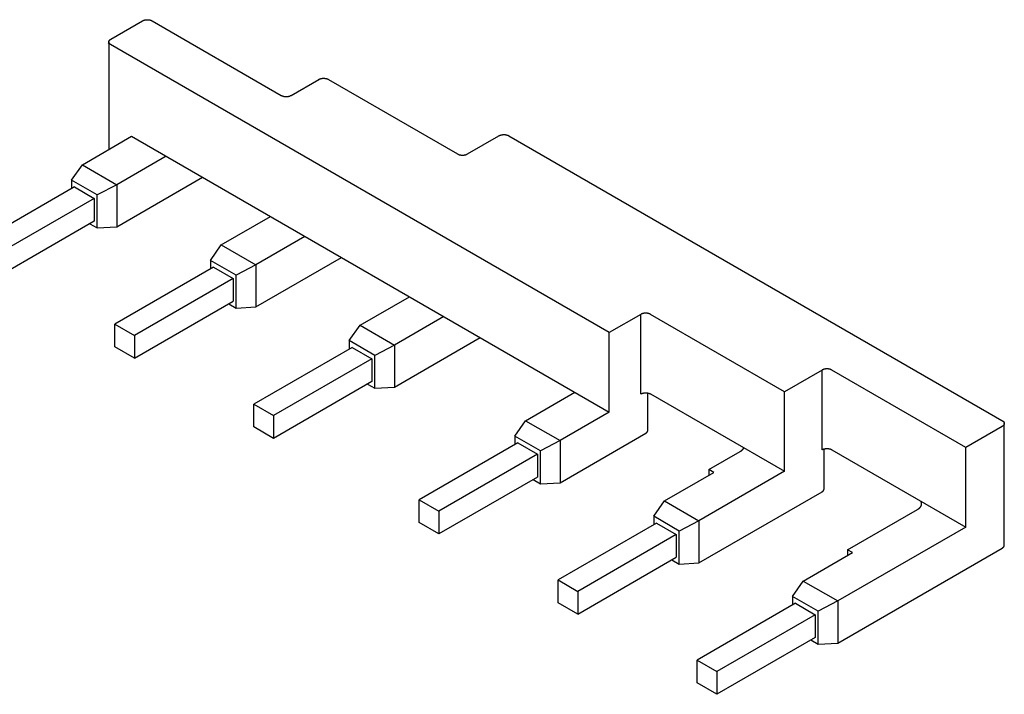
# Model space of a CAD drawing. Extents: x 64 to 367, y 99 to 263.
# Drawn here: x 332 to 367, y 122 to 147 of the extents above; entities that cross this region are included whole.
import ezdxf

# ---------------------------------------------------------------- set-up
doc = ezdxf.new("R2010")
doc.units = 0
doc.header["$MEASUREMENT"] = 0
doc.layers.add('1', color=7, linetype='CONTINUOUS')

msp = doc.modelspace()

# ---------------------------------------------------------------- linework, layer by layer
at = {"layer": '1', "color": 150, "linetype": 'Continuous'}
for p, q in [((335.39247, 145.98036), (336.52384, 146.63356)), ((336.87739, 146.63356), (341.50894, 143.95953)), ((353.28227, 135.44755), (335.29336, 145.83346)), ((335.31924, 145.8783), (335.31924, 143.02056)), ((341.86249, 143.95953), (342.85244, 144.53108)), ((343.206, 144.53108), (347.83755, 141.85705)), ((335.31924, 143.02056), (335.31924, 142.0189)), ((334.36716, 141.46922), (336.13493, 142.48984)), ((336.13493, 142.48984), (353.28227, 132.58982)), ((348.1911, 141.85705), (349.32247, 142.51025)), ((349.67721, 142.50957), (367.46227, 132.24136)), ((337.37237, 141.7754), (335.6046, 140.75478)), ((333.98095, 140.91653), (334.36716, 141.46922)), ((334.36716, 141.46922), (335.6046, 140.75478)), ((334.08701, 140.67158), (330.55148, 138.63034)), ((334.90019, 140.3858), (333.98095, 140.91653)), ((333.98095, 140.91653), (333.98095, 140.61034)), ((334.08701, 140.67158), (334.79412, 140.26333)), ((335.6046, 140.75478), (334.90019, 140.3858)), ((335.6046, 139.24426), (338.68051, 141.02014)), ((335.6046, 140.75478), (335.6046, 139.24426)), ((334.90019, 139.20188), (334.90019, 140.3858)), ((334.79412, 140.26333), (331.25859, 138.22209)), ((334.79412, 140.26333), (334.79412, 139.44683)), ((339.35226, 138.59107), (341.12003, 139.61169)), ((334.79412, 139.44683), (331.25859, 137.40559)), ((334.63502, 139.35498), (334.90019, 139.20188)), ((334.90019, 139.20188), (335.6046, 139.24426)), ((338.96605, 138.03838), (339.35226, 138.59107)), ((339.35226, 138.59107), (340.5897, 137.87663)), ((342.35747, 138.89725), (340.5897, 137.87663)), ((339.88529, 137.50765), (338.96605, 138.03838)), ((338.96605, 138.03838), (338.96605, 137.73219)), ((340.5897, 137.87663), (339.88529, 137.50765)), ((340.5897, 136.36611), (343.66562, 138.14199)), ((340.5897, 137.87663), (340.5897, 136.36611)), ((339.07212, 137.79343), (335.53658, 135.75219)), ((339.07212, 137.79343), (339.77922, 137.38518)), ((339.88529, 136.32373), (339.88529, 137.50765)), ((339.77922, 137.38518), (336.24369, 135.34394)), ((339.77922, 137.38518), (339.77922, 136.56868)), ((336.24369, 134.52744), (339.77922, 136.56868)), ((339.62012, 136.47683), (339.88529, 136.32373)), ((344.33737, 135.71292), (346.10513, 136.73354)), ((339.88529, 136.32373), (340.5897, 136.36611)), ((354.41364, 136.10075), (353.28227, 135.44755)), ((354.41364, 133.24301), (354.41364, 136.10075)), ((359.57552, 133.32466), (354.76719, 136.10075)), ((335.53658, 135.75219), (336.24369, 135.34394)), ((335.53658, 134.93569), (335.53658, 135.75219)), ((347.34257, 136.0191), (345.5748, 134.99848)), ((343.95115, 135.16023), (344.33737, 135.71292)), ((344.33737, 135.71292), (345.5748, 134.99848)), ((353.28227, 132.58982), (353.28227, 135.44755)), ((336.24369, 135.34394), (336.24369, 134.52744)), ((344.87039, 134.6295), (343.95115, 135.16023)), ((343.95115, 135.16023), (343.95115, 134.85404)), ((345.5748, 133.48796), (348.65072, 135.26384)), ((336.24369, 134.52744), (335.53658, 134.93569)), ((344.05722, 134.91528), (340.52169, 132.87403)), ((344.05722, 134.91528), (344.76433, 134.50703)), ((345.5748, 134.99848), (344.87039, 134.6295)), ((345.5748, 134.99848), (345.5748, 133.48796)), ((344.76433, 134.50703), (341.22879, 132.46579)), ((344.76433, 134.50703), (344.76433, 133.69053)), ((344.87039, 133.44558), (344.87039, 134.6295)), ((360.91902, 134.10034), (359.57552, 133.32466)), ((360.91902, 131.2426), (360.91902, 134.10034)), ((366.0809, 131.32425), (361.27258, 134.10034)), ((344.76433, 133.69053), (341.22879, 131.64929)), ((344.60523, 133.59868), (344.87039, 133.44558)), ((344.87039, 133.44558), (345.5748, 133.48796)), ((350.27706, 132.28363), (352.04483, 133.30425)), ((354.66364, 131.93662), (354.66364, 133.27896)), ((359.57552, 130.46693), (359.57552, 133.32466)), ((354.76719, 133.24301), (359.57552, 130.46693)), ((340.52169, 132.05754), (340.52169, 132.87403)), ((340.52169, 132.87403), (341.22879, 132.46579)), ((353.28228, 132.58982), (351.5145, 131.5692)), ((341.22879, 132.46579), (341.22879, 131.64929)), ((349.89085, 131.73094), (350.27706, 132.28363)), ((350.27706, 132.28363), (351.5145, 131.5692)), ((341.22879, 131.64929), (340.52169, 132.05754)), ((351.5145, 130.05868), (354.59042, 131.83456)), ((367.38905, 132.07951), (366.0809, 131.32425)), ((367.46227, 129.32383), (367.46227, 132.18157)), ((349.99692, 131.48599), (346.46138, 129.44475)), ((350.81009, 131.20022), (349.89085, 131.73094)), ((349.89085, 131.73094), (349.89085, 131.42475)), ((349.99692, 131.48599), (350.70402, 131.07774)), ((351.5145, 131.5692), (350.81009, 131.20022)), ((351.5145, 131.5692), (351.5145, 130.05868)), ((350.81009, 130.0163), (350.81009, 131.20022)), ((356.85316, 130.52816), (357.98453, 131.18136)), ((360.99225, 129.83414), (360.99225, 131.27191)), ((361.27258, 131.2426), (366.0809, 128.46651)), ((366.0809, 128.46651), (366.0809, 131.32425)), ((350.70402, 131.07774), (347.16849, 129.0365)), ((350.70402, 131.07774), (350.70402, 130.26125)), ((355.26217, 129.40548), (357.02993, 130.4261)), ((359.57551, 130.46692), (356.4996, 128.69105)), ((357.02993, 130.4261), (356.85316, 130.52816)), ((356.85316, 130.52816), (356.85316, 130.32404)), ((350.70402, 130.26125), (347.16849, 128.22)), ((350.54492, 130.16939), (350.81009, 130.0163)), ((350.81009, 130.0163), (351.5145, 130.05868)), ((356.4996, 127.18053), (360.91902, 129.73208)), ((346.46138, 128.62825), (346.46138, 129.44475)), ((346.46138, 129.44475), (347.16849, 129.0365)), ((354.87595, 128.85279), (355.26217, 129.40548)), ((355.26217, 129.40548), (356.4996, 128.69105)), ((347.16849, 129.0365), (347.16849, 128.22)), ((361.83826, 127.65001), (364.34849, 129.09929)), ((367.46227, 127.81331), (367.46227, 129.32383)), ((355.79519, 128.32207), (354.87595, 128.85279)), ((354.87595, 128.85279), (354.87595, 128.5466)), ((356.4996, 128.69105), (355.79519, 128.32207)), ((356.4996, 128.69105), (356.4996, 127.18053)), ((347.16849, 128.22), (346.46138, 128.62825)), ((354.98202, 128.60784), (351.44649, 126.5666)), ((354.98202, 128.60784), (355.68913, 128.19959)), ((355.79519, 127.13815), (355.79519, 128.32207)), ((366.08091, 128.46651), (361.48471, 125.8129)), ((355.68913, 128.19959), (352.15359, 126.15835)), ((355.68913, 128.19959), (355.68913, 127.3831)), ((361.48471, 124.30238), (367.38905, 127.71125)), ((362.01504, 127.54795), (361.83826, 127.65001)), ((361.83826, 127.65001), (361.83826, 127.44589)), ((352.15359, 125.34185), (355.68913, 127.3831)), ((355.53003, 127.29124), (355.79519, 127.13815)), ((360.24727, 126.52733), (362.01504, 127.54795)), ((355.79519, 127.13815), (356.4996, 127.18053)), ((351.44649, 126.5666), (352.15359, 126.15835)), ((351.44649, 125.7501), (351.44649, 126.5666)), ((359.86106, 125.97464), (360.24727, 126.52733)), ((360.24727, 126.52733), (361.48471, 125.8129)), ((352.15359, 126.15835), (352.15359, 125.34185)), ((360.78029, 125.44392), (359.86106, 125.97464)), ((359.86106, 125.97464), (359.86106, 125.66845)), ((352.15359, 125.34185), (351.44649, 125.7501)), ((359.96712, 125.72969), (356.43159, 123.68845)), ((359.96712, 125.72969), (360.67423, 125.32144)), ((361.48471, 125.8129), (360.78029, 125.44392)), ((361.48471, 125.8129), (361.48471, 124.30238)), ((360.67423, 125.32144), (357.1387, 123.2802)), ((360.67423, 125.32144), (360.67423, 124.50494)), ((360.78029, 124.26), (360.78029, 125.44392)), ((360.67423, 124.50494), (357.1387, 122.4637)), ((360.51513, 124.41309), (360.78029, 124.26)), ((360.78029, 124.26), (361.48471, 124.30238)), ((356.43159, 122.87195), (356.43159, 123.68845)), ((356.43159, 123.68845), (357.1387, 123.2802)), ((357.1387, 123.2802), (357.1387, 122.4637)), ((357.1387, 122.4637), (356.43159, 122.87195))]:
    msp.add_line(p, q, dxfattribs=at)
for points in [[(336.52384, 146.63355), (336.53246, 146.6383, -0.01083772), (336.54161, 146.64287, -0.0098203), (336.55133, 146.64726, -0.0092572), (336.56157, 146.65144, -0.00926754), (336.57233, 146.65537, -0.00907245), (336.58358, 146.65903, -0.00885975), (336.5953, 146.66239, -0.00862897), (336.60745, 146.66543, -0.00850978), (336.61999, 146.66811, -0.00834685), (336.63287, 146.67043, -0.00824565), (336.64606, 146.67234, -0.00812394), (336.65948, 146.67386, -0.00805569), (336.67309, 146.67495, -0.0079885), (336.68682, 146.67561, -0.00796584), (336.70062, 146.67582, -0.00792724), (336.71441, 146.67561, -0.00789043), (336.72814, 146.67495, -0.00796558), (336.74176, 146.67386, -0.00812597), (336.7552, 146.67234, -0.00801896), (336.76836, 146.67043, -0.00765004), (336.78117, 146.66815, -0.00838733), (336.79379, 146.66543, -0.00988507), (336.80621, 146.66225, -0.00802692), (336.81766, 146.65903, -0.00356801), (336.8278, 146.65595, -0.01092801), (336.83967, 146.65144, -0.01952813), (336.85641, 146.64386, -0.01072102), (336.8774, 146.63355, -0.00611132)], [(335.39247, 145.77625), (335.38424, 145.78122, -0.01135134), (335.37633, 145.78651, -0.01134615), (335.36873, 145.79212, -0.01178866), (335.36148, 145.79803, -0.01296719), (335.35468, 145.80424, -0.01402134), (335.34833, 145.81074, -0.01504251), (335.34252, 145.8175, -0.01611457), (335.33726, 145.82451, -0.01735045), (335.33261, 145.83175, -0.01855444), (335.3286, 145.83919, -0.01977975), (335.32528, 145.8468, -0.02091106), (335.32265, 145.85455, -0.02195407), (335.32077, 145.86241, -0.02281302), (335.31963, 145.87033, -0.02346303), (335.31926, 145.8783, -0.02373698), (335.31963, 145.88626, -0.02362676), (335.32077, 145.89419, -0.02346498), (335.32265, 145.90205, -0.02320215), (335.3253, 145.90981, -0.02183522), (335.3286, 145.91741, -0.01971036), (335.33255, 145.9248, -0.02020239), (335.33726, 145.93209, -0.02188984), (335.34277, 145.93926, -0.01612603), (335.34833, 145.94586, -0.00675603), (335.35368, 145.95172, -0.01954439), (335.36148, 145.95857, -0.02932522), (335.37461, 145.96823, -0.01365273), (335.39247, 145.98035, -0.00718066)], [(342.85244, 144.53108), (342.86106, 144.53583, -0.01083674), (342.87022, 144.5404, -0.00981934), (342.87993, 144.54479, -0.00925624), (342.89017, 144.54897, -0.00926653), (342.90094, 144.5529, -0.00907141), (342.91218, 144.55657, -0.00885871), (342.92391, 144.55992, -0.00862792), (342.93605, 144.56296, -0.00850872), (342.94859, 144.56564, -0.0083458), (342.96148, 144.56796, -0.0082446), (342.97466, 144.56987, -0.0081229), (342.98808, 144.57139, -0.00805466), (343.00169, 144.57248, -0.00798748), (343.01542, 144.57314, -0.00796483), (343.02922, 144.57335, -0.00792625), (343.04302, 144.57314, -0.00788945), (343.05675, 144.57248, -0.00796462), (343.07036, 144.57139, -0.00812501), (343.0838, 144.56986, -0.00801804), (343.09697, 144.56796, -0.00764919), (343.10978, 144.56568, -0.00838643), (343.12239, 144.56296, -0.00988407), (343.13482, 144.55978, -0.00802615), (343.14626, 144.55657, -0.00356769), (343.1564, 144.55348, -0.01092705), (343.16827, 144.54897, -0.01952668), (343.18501, 144.5414, -0.01072037), (343.206, 144.53108, -0.00611099)], [(341.50894, 143.95953), (341.51756, 143.95478, 0.0108373), (341.52672, 143.95021, 0.00981989), (341.53643, 143.94583, 0.00925679), (341.54667, 143.94164, 0.0092671), (341.55743, 143.93771, 0.009072), (341.56868, 143.93405, 0.0088593), (341.58041, 143.93069, 0.00862851), (341.59255, 143.92766, 0.00850932), (341.60509, 143.92497, 0.00834639), (341.61797, 143.92266, 0.0082452), (341.63116, 143.92074, 0.00812349), (341.64458, 143.91923, 0.00805524), (341.65819, 143.91814, 0.00798806), (341.67192, 143.91748, 0.0079654), (341.68572, 143.91726, 0.00792681), (341.69952, 143.91748, 0.00789), (341.71324, 143.91814, 0.00796516), (341.72686, 143.91923, 0.00812555), (341.7403, 143.92075, 0.00801856), (341.75347, 143.92266, 0.00764967), (341.76628, 143.92494, 0.00838694), (341.77889, 143.92766, 0.00988464), (341.79132, 143.93084, 0.00802658), (341.80276, 143.93405, 0.00356787), (341.8129, 143.93714, 0.01092759), (341.82477, 143.94164, 0.01952749), (341.84151, 143.94922, 0.01072073), (341.8625, 143.95953, 0.00611118)], [(349.32247, 142.51024), (349.33109, 142.51499, -0.01083719), (349.34025, 142.51956, -0.0098199), (349.34996, 142.52395, -0.00925688), (349.3602, 142.52813, -0.00926728), (349.37097, 142.53207, -0.00907226), (349.38221, 142.53573, -0.00885963), (349.39394, 142.53908, -0.00862891), (349.40608, 142.54212, -0.00850978), (349.41862, 142.5448, -0.00834691), (349.4315, 142.54712, -0.00824576), (349.44469, 142.54904, -0.0081241), (349.45811, 142.55055, -0.0080559), (349.47172, 142.55164, -0.00798876), (349.48545, 142.5523, -0.00796614), (349.49925, 142.55252, -0.00792759), (349.51304, 142.5523, -0.00789082), (349.52677, 142.55164, -0.00796602), (349.54038, 142.55055, -0.00812646), (349.55382, 142.54903, -0.00801948), (349.56699, 142.54712, -0.00765057), (349.5798, 142.54484, -0.00838795), (349.59241, 142.54212, -0.00988585), (349.60483, 142.53894, -0.00802758), (349.61628, 142.53573, -0.00356831), (349.62642, 142.53264, -0.01092896), (349.63829, 142.52813, -0.01952994), (349.65502, 142.52056, -0.01072205), (349.67601, 142.51024, -0.00611192)], [(347.83754, 141.85705), (347.84616, 141.8523, 0.01083654), (347.85532, 141.84773, 0.00981917), (347.86503, 141.84334, 0.00925607), (347.87527, 141.83916, 0.00926636), (347.88604, 141.83523, 0.00907125), (347.89729, 141.83157, 0.00885855), (347.90901, 141.82821, 0.00862777), (347.92115, 141.82517, 0.00850857), (347.9337, 141.82249, 0.00834566), (347.94658, 141.82017, 0.00824446), (347.95976, 141.81826, 0.00812277), (347.97318, 141.81674, 0.00805453), (347.98679, 141.81566, 0.00798736), (348.00053, 141.81499, 0.00796471), (348.01432, 141.81478, 0.00792614), (348.02812, 141.81499, 0.00788935), (348.04185, 141.81565, 0.00796452), (348.05546, 141.81674, 0.00812492), (348.0689, 141.81827, 0.00801795), (348.08207, 141.82017, 0.00764912), (348.09488, 141.82245, 0.00838636), (348.10749, 141.82517, 0.009884), (348.11992, 141.82836, 0.0080261), (348.13136, 141.83157, 0.00356767), (348.14151, 141.83465, 0.01092701), (348.15338, 141.83916, 0.01952664), (348.17011, 141.84674, 0.01072037), (348.19111, 141.85705, 0.006111)], [(354.76718, 136.10075), (354.75856, 136.1055, 0.01083775), (354.74941, 136.11007, 0.00982035), (354.73969, 136.11446, 0.00925727), (354.72946, 136.11864, 0.00926763), (354.71869, 136.12257, 0.00907256), (354.70744, 136.12623, 0.00885988), (354.69572, 136.12959, 0.00862911), (354.68358, 136.13263, 0.00850993), (354.67104, 136.13531, 0.00834702), (354.65816, 136.13762, 0.00824583), (354.64497, 136.13954, 0.00812413), (354.63155, 136.14106, 0.00805589), (354.61794, 136.14214, 0.00798872), (354.60421, 136.1428, 0.00796606), (354.59041, 136.14302, 0.00792747), (354.57662, 136.1428, 0.00789066), (354.56289, 136.14214, 0.00796583), (354.54928, 136.14106, 0.00812623), (354.53584, 136.13953, 0.00801922), (354.52267, 136.13762, 0.0076503), (354.50986, 136.13534, 0.00838761), (354.49725, 136.13263, 0.00988541), (354.48482, 136.12944, 0.00802719), (354.47338, 136.12623, 0.00356813), (354.46324, 136.12314, 0.01092838), (354.45137, 136.11864, 0.01952877), (354.43463, 136.11106, 0.01072136), (354.41364, 136.10075, 0.00611151)], [(361.27258, 134.10035), (361.26396, 134.10509, 0.01083645), (361.2548, 134.10966, 0.00981905), (361.24509, 134.11405, 0.00925594), (361.23485, 134.11823, 0.0092662), (361.22408, 134.12216, 0.00907108), (361.21283, 134.12583, 0.00885836), (361.20111, 134.12918, 0.00862756), (361.18897, 134.13222, 0.00850836), (361.17642, 134.1349, 0.00834543), (361.16354, 134.13722, 0.00824423), (361.15036, 134.13913, 0.00812252), (361.13694, 134.14065, 0.00805427), (361.12333, 134.14173, 0.0079871), (361.10959, 134.1424, 0.00796444), (361.0958, 134.14261, 0.00792586), (361.082, 134.1424, 0.00788907), (361.06827, 134.14174, 0.00796423), (361.05466, 134.14065, 0.00812462), (361.04122, 134.13912, 0.00801765), (361.02805, 134.13722, 0.00764883), (361.01524, 134.13494, 0.00838605), (361.00263, 134.13222, 0.00988363), (360.9902, 134.12904, 0.00802581), (360.97876, 134.12583, 0.00356754), (360.96861, 134.12274, 0.01092661), (360.95674, 134.11823, 0.01952596), (360.94001, 134.11066, 0.01072002), (360.91901, 134.10035, 0.00611081)], [(354.41364, 133.24302), (354.42226, 133.24777, -0.01083638), (354.43142, 133.25234, -0.00981907), (354.44113, 133.25673, -0.00925604), (354.45137, 133.26091, -0.00926637), (354.46213, 133.26484, -0.00907131), (354.47338, 133.2685, -0.00885866), (354.4851, 133.27186, -0.00862792), (354.49725, 133.2749, -0.00850876), (354.50979, 133.27758, -0.00834588), (354.52267, 133.27989, -0.00824473), (354.53586, 133.28181, -0.00812306), (354.54928, 133.28333, -0.00805485), (354.56289, 133.28441, -0.00798771), (354.57662, 133.28507, -0.0079651), (354.59041, 133.28529, -0.00792655), (354.60421, 133.28507, -0.00788978), (354.61794, 133.28441, -0.00796498), (354.63155, 133.28333, -0.00812541), (354.64499, 133.2818, -0.00801846), (354.65816, 133.27989, -0.00764962), (354.67097, 133.27761, -0.00838693), (354.68358, 133.2749, -0.00988469), (354.696, 133.27171, -0.00802668), (354.70744, 133.2685, -0.00356793), (354.71759, 133.26542, -0.01092781), (354.72946, 133.26091, -0.01952809), (354.74619, 133.25333, -0.01072117), (354.76718, 133.24302, -0.00611146)], [(367.38905, 132.28363), (367.39727, 132.27866, -0.01135185), (367.40519, 132.27337, -0.01134656), (367.41279, 132.26776, -0.01178896), (367.42003, 132.26185, -0.01296738), (367.42684, 132.25563, -0.01402137), (367.43318, 132.24914, -0.01504234), (367.439, 132.24237, -0.01611416), (367.44426, 132.23536, -0.01734975), (367.4489, 132.22812, -0.01855342), (367.45292, 132.22068, -0.01977837), (367.45624, 132.21307, -0.0209093), (367.45886, 132.20532, -0.02195197), (367.46074, 132.19746, -0.02281061), (367.46189, 132.18953, -0.02346041), (367.46226, 132.18157, -0.02373427), (367.46189, 132.1736, -0.0236241), (367.46075, 132.16568, -0.02346247), (367.45886, 132.15782, -0.02319989), (367.45622, 132.15006, -0.02183337), (367.45292, 132.14246, -0.01970895), (367.44897, 132.13506, -0.02020125), (367.44426, 132.12778, -0.02188899), (367.43875, 132.1206, -0.01612569), (367.43318, 132.114, -0.00675596), (367.42784, 132.10814, -0.01954435), (367.42003, 132.10129, -0.02932588), (367.40691, 132.09163, -0.01365331), (367.38905, 132.0795, -0.00718102)], [(354.59041, 131.83456), (354.59455, 131.83701, 0.00538812), (354.59862, 131.83953, 0.00536172), (354.60263, 131.84214, 0.00546009), (354.60656, 131.84482, 0.00572332), (354.6104, 131.84759, 0.00594271), (354.61417, 131.85043, 0.00615049), (354.61783, 131.85335, 0.00636191), (354.6214, 131.85634, 0.00660968), (354.62486, 131.85941, 0.00684993), (354.62821, 131.86256, 0.00711316), (354.63144, 131.86577, 0.00736952), (354.63455, 131.86905, 0.00764726), (354.63753, 131.8724, 0.00792976), (354.64037, 131.87582, 0.00824251), (354.64307, 131.8793, 0.00851223), (354.64563, 131.88283, 0.00876247), (354.64803, 131.88642, 0.00914022), (354.65028, 131.89007, 0.00965114), (354.65237, 131.89378, 0.00966933), (354.65429, 131.89751, 0.00928434), (354.65604, 131.90127, 0.01054818), (354.65762, 131.90512, 0.01297976), (354.65902, 131.90911, 0.01008302), (354.66024, 131.91287, 0.00345471), (354.66125, 131.9163, 0.01463338), (354.66213, 131.92073, 0.02602205), (354.66293, 131.9276, 0.012913), (354.66365, 131.93663, 0.00683508)], [(357.98454, 131.18137), (357.9902, 131.18469, 0.00360964), (357.99579, 131.18808, 0.00359409), (358.00133, 131.19155, 0.00363807), (358.00681, 131.19509, 0.00375618), (358.01221, 131.19871, 0.0038521), (358.01755, 131.2024, 0.00394189), (358.0228, 131.20616, 0.00403156), (358.02798, 131.21, 0.00413639), (358.03307, 131.21391, 0.00423606), (358.03808, 131.21789, 0.0043456), (358.04299, 131.22194, 0.0044497), (358.04781, 131.22606, 0.0045629), (358.05253, 131.23025, 0.00467828), (358.05714, 131.23451, 0.00480951), (358.06165, 131.23883, 0.00491486), (358.06605, 131.24322, 0.00500942), (358.07033, 131.24768, 0.00517992), (358.07449, 131.2522, 0.00542857), (358.07854, 131.25679, 0.00539661), (358.08245, 131.26142, 0.00514642), (358.08621, 131.26608, 0.00583774), (358.08989, 131.27088, 0.00718693), (358.09348, 131.27586, 0.00555137), (358.09678, 131.28056, 0.0018355), (358.0997, 131.28484, 0.00813371), (358.1031, 131.29045, 0.01462773), (358.10791, 131.29921, 0.00732665), (358.11394, 131.31077, 0.00389989)], [(360.91901, 131.2426), (360.92763, 131.24735, -0.01083652), (360.93679, 131.25192, -0.0098192), (360.94651, 131.25631, -0.00925616), (360.95674, 131.26049, -0.00926649), (360.96751, 131.26442, -0.00907143), (360.97876, 131.26808, -0.00885877), (360.99048, 131.27144, -0.00862802), (361.00263, 131.27448, -0.00850886), (361.01517, 131.27716, -0.00834597), (361.02805, 131.27947, -0.0082448), (361.04124, 131.28139, -0.00812313), (361.05466, 131.28291, -0.00805492), (361.06827, 131.28399, -0.00798777), (361.082, 131.28465, -0.00796515), (361.0958, 131.28487, -0.00792659), (361.10959, 131.28465, -0.00788982), (361.12332, 131.28399, -0.00796502), (361.13694, 131.28291, -0.00812544), (361.15038, 131.28138, -0.00801848), (361.16354, 131.27947, -0.00764964), (361.17635, 131.27719, -0.00838694), (361.18897, 131.27448, -0.00988469), (361.20139, 131.27129, -0.00802667), (361.21283, 131.26808, -0.00356792), (361.22298, 131.26499, -0.01092778), (361.23485, 131.26049, -0.01952801), (361.25158, 131.25291, -0.0107211), (361.27258, 131.2426, -0.00611141)], [(360.91901, 129.73208), (360.92315, 129.73452, 0.00538686), (360.92723, 129.73705, 0.0053605), (360.93123, 129.73966, 0.00545887), (360.93516, 129.74234, 0.00572208), (360.93901, 129.7451, 0.00594146), (360.94277, 129.74795, 0.00614925), (360.94644, 129.75087, 0.00636067), (360.95, 129.75386, 0.00660846), (360.95347, 129.75693, 0.00684873), (360.95682, 129.76007, 0.00711199), (360.96005, 129.76329, 0.0073684), (360.96316, 129.76657, 0.0076462), (360.96613, 129.76992, 0.00792878), (360.96898, 129.77334, 0.0082416), (360.97168, 129.77681, 0.00851144), (360.97424, 129.78035, 0.0087618), (360.97664, 129.78394, 0.00913969), (360.97889, 129.78759, 0.00965076), (360.98097, 129.79129, 0.00966915), (360.98289, 129.79503, 0.00928435), (360.98464, 129.79878, 0.01054841), (360.98622, 129.80264, 0.01298035), (360.98763, 129.80662, 0.01008373), (360.98884, 129.81039, 0.003455), (360.98985, 129.81381, 0.01463479), (360.99073, 129.81825, 0.02602564), (360.99153, 129.82512, 0.01291521), (360.99225, 129.83414, 0.00683635)], [(364.34848, 129.0993), (364.3601, 129.10623, 0.00775254), (364.37144, 129.11347, 0.00771947), (364.38249, 129.12104, 0.00792425), (364.39322, 129.12891, 0.00847053), (364.40359, 129.13709, 0.0089402), (364.41356, 129.14557, 0.00939068), (364.4231, 129.15435, 0.00985775), (364.43218, 129.1634, 0.010405), (364.44075, 129.17274, 0.01094418), (364.44881, 129.18232, 0.01152762), (364.4563, 129.19216, 0.01210155), (364.4632, 129.20222, 0.01270794), (364.46948, 129.2125, 0.01331117), (364.47513, 129.22297, 0.01394122), (364.48009, 129.23362, 0.01447851), (364.48438, 129.24441, 0.01493949), (364.48795, 129.25534, 0.01555038), (364.4908, 129.26637, 0.01629598), (364.4929, 129.27751, 0.01620252), (364.49428, 129.28867, 0.01541091), (364.49493, 129.2998, 0.01706821), (364.49476, 129.3111, 0.02025886), (364.49368, 129.32263, 0.01546499), (364.49222, 129.33345, 0.00570728), (364.49052, 129.34324, 0.02111438), (364.48672, 129.35554, 0.03478749), (364.47882, 129.37409, 0.01641454), (364.46724, 129.39815, 0.00852316)], [(367.38905, 127.71126), (367.39319, 127.7137, 0.00538944), (367.39726, 127.71623, 0.00536311), (367.40126, 127.71883, 0.00546157), (367.40519, 127.72152, 0.00572494), (367.40904, 127.72428, 0.00594447), (367.4128, 127.72712, 0.00615238), (367.41647, 127.73004, 0.00636393), (367.42003, 127.73304, 0.00661185), (367.42349, 127.73611, 0.00685226), (367.42684, 127.73925, 0.00711564), (367.43007, 127.74246, 0.00737216), (367.43318, 127.74575, 0.00765006), (367.43616, 127.7491, 0.00793273), (367.439, 127.75251, 0.00824563), (367.4417, 127.75599, 0.00851549), (367.44426, 127.75953, 0.00876584), (367.44666, 127.76312, 0.00914374), (367.44891, 127.76677, 0.00965485), (367.45099, 127.77047, 0.00967301), (367.45291, 127.7742, 0.00928782), (367.45466, 127.77796, 0.01055204), (367.45624, 127.78182, 0.01298434), (367.45764, 127.7858, 0.0100864), (367.45886, 127.78957, 0.00345583), (367.45987, 127.79299, 0.01463798), (367.46074, 127.79742, 0.02602907), (367.46154, 127.8043, 0.01291586), (367.46226, 127.81332, 0.00683643)]]:
    msp.add_lwpolyline(points, format="xyb", dxfattribs=at)

doc.saveas('drawing.dxf')
